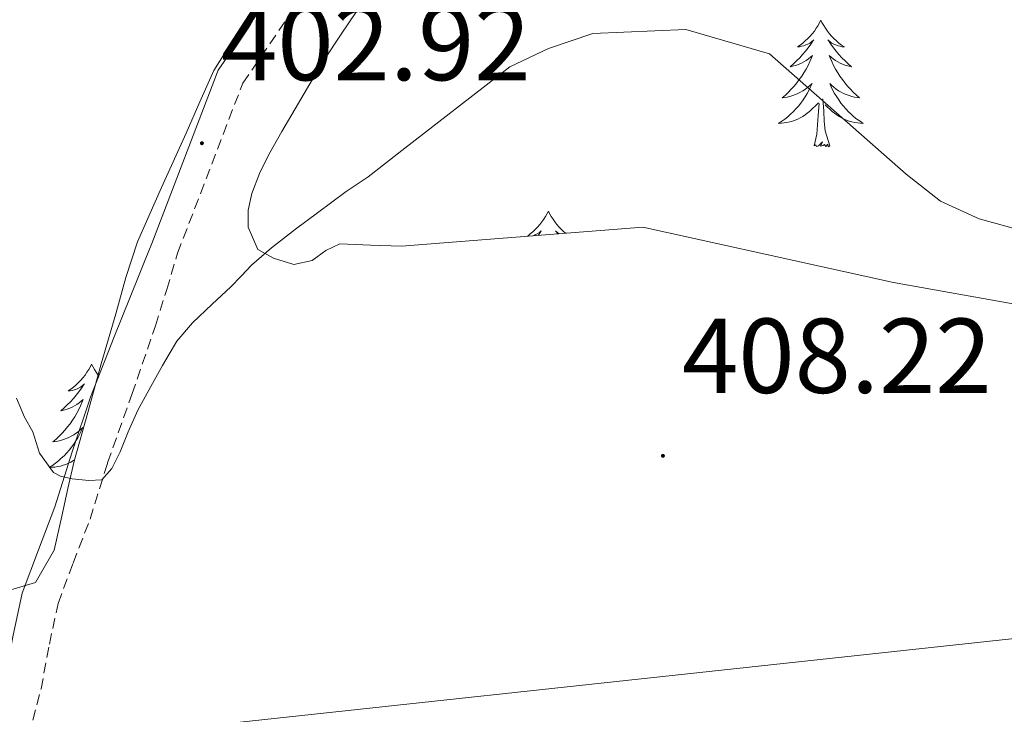
# Model space of a CAD drawing. Units: metres. Extents: x 607618 to 612119, y 4661777 to 4664816.
# Drawn here: x 611817 to 611910, y 4663107 to 4663173 of the extents above; entities that cross this region are included whole.
import ezdxf
from ezdxf.enums import TextEntityAlignment as Align

# ---------------------------------------------------------------- set-up
doc = ezdxf.new("R2010")
doc.units = ezdxf.units.M
doc.header["$MEASUREMENT"] = 0
doc.linetypes.add('TRAZOSX2', pattern=[1.5, 1, -0.5])
for name, color, linetype, lineweight in [('Carátula', 7, 'Continuous', 5), ('Level 20', 19, 'Continuous', 0), ('Level 21', 19, 'Continuous', 0), ('Level 35', 92, 'Continuous', 0), ('Level 36', 19, 'Continuous', 40), ('Level 41', 19, 'Continuous', 0), ('Level 5', 36, 'Continuous', 0), ('Level 7', 1, 'Continuous', 0)]:
    doc.layers.add(name, color=color, linetype=linetype, lineweight=lineweight)
doc.styles.add('Arial', font='ARIAL.TTF', dxfattribs={"height": 0.2})

# ---------------------------------------------------------------- blocks, each defined once
blk = doc.blocks.new('5PATER')
at = {"layer": 'Carátula', "linetype": 'Continuous', "lineweight": 5}
h = blk.add_hatch(color=250, dxfattribs=at)
edge = h.paths.add_edge_path()
edge.add_ellipse((0, 0.01), major_axis=(-1.33, -1.34), ratio=0.999422, start_angle=0, end_angle=360)

msp = doc.modelspace()

# ---------------------------------------------------------------- linework, layer by layer
at = {"layer": 'Level 20', "color": 19, "linetype": 'Continuous', "lineweight": 0, "ltscale": 0.5}
msp.add_polyline3d([(611955.6, 4662872.62, 409.38), (611854.46, 4662862.37, 409.95), (611830.84, 4663105.87, 407.24), (611951.7, 4663118.96, 407.16)], dxfattribs=at)
at = {"layer": 'Level 21', "color": 19, "linetype": 'Continuous', "lineweight": 0}
msp.add_polyline3d([(611814.53, 4663106.43, 406.36), (611815.63, 4663110.54, 406.12), (611816.4, 4663114.69, 405.96), (611817.28, 4663118.79, 405.82), (611818.8, 4663122.87, 405.7), (611820.35, 4663126.92, 405.56), (611821.98, 4663132.12, 405.27), (611823.71, 4663137.27, 404.89), (611825.94, 4663142.95, 404.38), (611828.21, 4663148.62, 403.95), (611828.84, 4663150.18, 403.88), (611829.47, 4663151.74, 403.81), (611835.73, 4663168.06, 402.53), (611841.21, 4663176.04, 401.52), (611856.57, 4663190.07, 399.55), (611869.14, 4663198.15, 398.43), (611887.15, 4663204.36, 397.55), (611915.42, 4663211.44, 395.19), (611926.52, 4663215.4, 394.28), (611947.34, 4663225.75, 392.03), (611949.98, 4663227.28, 391.73)], dxfattribs=at)
at = {"layer": 'Level 21', "color": 19, "linetype": 'TRAZOSX2', "lineweight": 0}
msp.add_polyline3d([(611817.88, 4663105.38, 406.36), (611819.05, 4663109.77, 406.12), (611819.83, 4663114, 405.96), (611820.65, 4663117.81, 405.82), (611822.07, 4663121.63, 405.7), (611823.66, 4663125.77, 405.56), (611825.31, 4663131.04, 405.27), (611825.32, 4663131.08, 405.27), (611827.61, 4663137.52, 404.8), (611829.82, 4663143.98, 404.33), (611830.88, 4663147.39, 404.07), (611831.9, 4663150.81, 403.81), (611838.05, 4663166.84, 402.53), (611843.18, 4663174.32, 401.52), (611858.16, 4663188, 399.55), (611870.28, 4663195.79, 398.43), (611887.89, 4663201.86, 397.55), (611916.17, 4663208.95, 395.19), (611927.54, 4663212.99, 394.28), (611948.58, 4663223.45, 392.03), (611950.03, 4663224.3, 391.87)], dxfattribs=at)
at = {"layer": 'Level 35', "color": 92, "linetype": 'Continuous', "lineweight": 0, "ltscale": 0.5}
for points in [[(611841.22, 4663176.11, 404.96), (611837.98, 4663172.26, 405.09), (611835.31, 4663168.04, 405.31), (611834.01, 4663165.08, 405.55), (611832.72, 4663162.12, 405.79), (611830.38, 4663157.01, 405.9), (611828.14, 4663151.88, 406.04), (611827.04, 4663148.53, 406.29), (611826.08, 4663145.1, 406.54), (611825.4, 4663142.75, 406.67), (611824.72, 4663140.39, 406.81), (611823.44, 4663135.81, 407.21), (611822.18, 4663131.23, 407.63), (611821.56, 4663128.65, 407.88), (611820.99, 4663126.06, 408.11), (611820.29, 4663122.85, 408.19), (611818.51, 4663119.8, 408.17), (611816.19, 4663119.1, 408.17)], [(611935.21, 4663141.66, 406.43), (611899.34, 4663148.07, 405.91), (611875.73, 4663153.28, 406.05), (611853, 4663151.47, 406.17), (611850.09, 4663151.58, 406.95), (611847.18, 4663151.69, 407.72), (611845.88, 4663151.06, 407.83), (611844.58, 4663150.12, 407.74), (611842.86, 4663149.75, 407.72), (611840.94, 4663150.36, 407.72), (611839.47, 4663151.18, 407.72), (611838.54, 4663153.26, 407.66), (611838.54, 4663154.87, 407.64), (611838.9, 4663156.46, 407.63), (611839.62, 4663158.33, 407.61), (611840.5, 4663160.12, 407.6), (611841.74, 4663162.28, 407.56), (611842.99, 4663164.43, 407.52), (611844.37, 4663166.78, 407.49), (611845.76, 4663169.13, 407.47), (611847.24, 4663171.37, 407.32), (611848.77, 4663173.58, 407.15)]]:
    msp.add_polyline3d(points, dxfattribs=at)
at = {"layer": 'Level 36', "color": 92, "linetype": 'Continuous', "lineweight": 0}
for points in [[(611892.49, 4663172.77, 0.01), (611892.38, 4663172.55, 0.01), (611892.23, 4663172.27, 0.01), (611892.06, 4663172.01, 0.01), (611891.88, 4663171.75, 0.01), (611891.68, 4663171.5, 0.01), (611891.48, 4663171.27, 0.01), (611891.26, 4663171.04, 0.01), (611891.03, 4663170.82, 0.01), (611890.79, 4663170.62, 0.01), (611890.54, 4663170.43, 0.01), (611890.28, 4663170.25, 0.01), (611890.47, 4663170.27, 0.01), (611890.68, 4663170.31, 0.01), (611890.88, 4663170.37, 0.01), (611891.07, 4663170.44, 0.01), (611891.26, 4663170.52, 0.01), (611891.44, 4663170.62, 0.01), (611891.62, 4663170.73, 0.01), (611891.82, 4663170.92, 0.01), (611891.78, 4663170.86, 0.01), (611891.55, 4663170.51, 0.01), (611891.31, 4663170.18, 0.01), (611891.05, 4663169.85, 0.01), (611890.78, 4663169.53, 0.01), (611890.5, 4663169.23, 0.01), (611890.21, 4663168.94, 0.01), (611889.91, 4663168.65, 0.01), (611889.59, 4663168.38, 0.01), (611889.72, 4663168.41, 0.01), (611889.96, 4663168.46, 0.01), (611890.21, 4663168.54, 0.01), (611890.44, 4663168.62, 0.01), (611890.67, 4663168.73, 0.01), (611890.9, 4663168.85, 0.01), (611891.11, 4663168.98, 0.01), (611891.32, 4663169.12, 0.01), (611891.52, 4663169.28, 0.01), (611891.7, 4663169.45, 0.01), (611891.62, 4663169.23, 0.01), (611891.46, 4663168.87, 0.01), (611891.29, 4663168.51, 0.01), (611891.1, 4663168.16, 0.01), (611890.9, 4663167.82, 0.01), (611890.69, 4663167.49, 0.01), (611890.46, 4663167.17, 0.01), (611890.22, 4663166.86, 0.01), (611889.97, 4663166.56, 0.01), (611889.71, 4663166.26, 0.01), (611889.44, 4663165.98, 0.01), (611889.15, 4663165.71, 0.01), (611888.85, 4663165.45, 0.01), (611889.05, 4663165.48, 0.01), (611889.31, 4663165.53, 0.01), (611889.58, 4663165.59, 0.01), (611889.84, 4663165.67, 0.01), (611890.09, 4663165.76, 0.01), (611890.34, 4663165.87, 0.01), (611890.58, 4663165.99, 0.01), (611890.81, 4663166.13, 0.01), (611891.04, 4663166.28, 0.01), (611891.26, 4663166.45, 0.01), (611891.46, 4663166.62, 0.01), (611891.66, 4663166.81, 0.01), (611891.52, 4663166.48, 0.01)], [(611892.49, 4663172.77, 0.01), (611892.6, 4663172.55, 0.01), (611892.76, 4663172.27, 0.01), (611892.93, 4663172.01, 0.01), (611893.11, 4663171.75, 0.01), (611893.3, 4663171.5, 0.01), (611893.51, 4663171.27, 0.01), (611893.73, 4663171.04, 0.01), (611893.96, 4663170.82, 0.01), (611894.2, 4663170.62, 0.01), (611894.45, 4663170.43, 0.01), (611894.71, 4663170.25, 0.01), (611894.51, 4663170.27, 0.01), (611894.31, 4663170.31, 0.01), (611894.11, 4663170.37, 0.01), (611893.91, 4663170.44, 0.01), (611893.72, 4663170.52, 0.01), (611893.54, 4663170.62, 0.01), (611893.37, 4663170.73, 0.01), (611893.16, 4663170.92, 0.01), (611893.2, 4663170.86, 0.01), (611893.44, 4663170.51, 0.01), (611893.68, 4663170.18, 0.01), (611893.93, 4663169.85, 0.01), (611894.2, 4663169.53, 0.01), (611894.48, 4663169.23, 0.01), (611894.77, 4663168.94, 0.01), (611895.08, 4663168.65, 0.01), (611895.39, 4663168.38, 0.01), (611895.27, 4663168.41, 0.01), (611895.02, 4663168.46, 0.01), (611894.78, 4663168.54, 0.01), (611894.54, 4663168.62, 0.01), (611894.31, 4663168.73, 0.01), (611894.09, 4663168.85, 0.01), (611893.87, 4663168.98, 0.01), (611893.66, 4663169.12, 0.01), (611893.47, 4663169.28, 0.01), (611893.28, 4663169.45, 0.01), (611893.37, 4663169.23, 0.01), (611893.52, 4663168.87, 0.01), (611893.7, 4663168.51, 0.01), (611893.88, 4663168.16, 0.01), (611894.08, 4663167.82, 0.01), (611894.29, 4663167.49, 0.01), (611894.52, 4663167.17, 0.01), (611894.76, 4663166.86, 0.01), (611895.01, 4663166.56, 0.01), (611895.27, 4663166.26, 0.01), (611895.55, 4663165.98, 0.01), (611895.84, 4663165.71, 0.01), (611896.13, 4663165.45, 0.01), (611895.94, 4663165.48, 0.01), (611895.67, 4663165.53, 0.01), (611895.41, 4663165.59, 0.01), (611895.15, 4663165.67, 0.01), (611894.89, 4663165.76, 0.01), (611894.64, 4663165.87, 0.01), (611894.4, 4663165.99, 0.01), (611894.17, 4663166.13, 0.01), (611893.94, 4663166.28, 0.01), (611893.73, 4663166.45, 0.01), (611893.52, 4663166.62, 0.01), (611893.33, 4663166.81, 0.01), (611893.47, 4663166.48, 0.01)], [(611891.524, 4663166.484, 0.01), (611891.364, 4663166.164, 0.01), (611891.194, 4663165.854, 0.01), (611891.014, 4663165.544, 0.01), (611890.814, 4663165.255, 0.01), (611890.604, 4663164.965, 0.01), (611890.384, 4663164.685, 0.01), (611890.144, 4663164.415, 0.01), (611889.904, 4663164.155, 0.01), (611889.644, 4663163.915, 0.01), (611889.374, 4663163.675, 0.01), (611889.094, 4663163.455, 0.01), (611888.804, 4663163.245, 0.01), (611888.514, 4663163.055, 0.01), (611888.784, 4663163.065, 0.01), (611889.044, 4663163.095, 0.01), (611889.304, 4663163.135, 0.01), (611889.564, 4663163.195, 0.01), (611889.824, 4663163.265, 0.01), (611890.074, 4663163.345, 0.01), (611890.314, 4663163.455, 0.01), (611890.554, 4663163.565, 0.01), (611890.784, 4663163.695, 0.01), (611891.004, 4663163.845, 0.01), (611891.214, 4663164.005, 0.01), (611891.424, 4663164.175, 0.01), (611892.264, 4663164.974, 0.01)], [(611893.474, 4663166.484, 0.01), (611893.624, 4663166.164, 0.01), (611893.794, 4663165.854, 0.01), (611893.984, 4663165.544, 0.01), (611894.174, 4663165.254, 0.01), (611894.384, 4663164.964, 0.01), (611894.614, 4663164.684, 0.01), (611894.844, 4663164.414, 0.01), (611895.094, 4663164.154, 0.01), (611895.344, 4663163.914, 0.01), (611895.614, 4663163.674, 0.01), (611895.894, 4663163.454, 0.01), (611896.184, 4663163.244, 0.01), (611896.474, 4663163.054, 0.01), (611896.214, 4663163.064, 0.01), (611895.944, 4663163.094, 0.01), (611895.684, 4663163.134, 0.01), (611895.424, 4663163.194, 0.01), (611895.174, 4663163.264, 0.01), (611894.924, 4663163.344, 0.01), (611894.674, 4663163.454, 0.01), (611894.444, 4663163.564, 0.01), (611894.214, 4663163.694, 0.01), (611893.984, 4663163.844, 0.01), (611893.774, 4663164.004, 0.01), (611893.574, 4663164.174, 0.01), (611892.914, 4663164.794, 0.01)], [(611891.87, 4663160.92, 0.01), (611892.12, 4663162.03, 0.01), (611892.23, 4663163.78, 0.01), (611892.28, 4663164.21, 0.01), (611892.34, 4663164.93, 0.01)], [(611893.34, 4663160.92, 0.01), (611892.91, 4663162.36, 0.01), (611892.82, 4663163.26, 0.01), (611892.78, 4663164.21, 0.01), (611892.68, 4663165.37, 0.01)], [(611893.34, 4663160.92, 0.01), (611893.17, 4663160.85, 0.01), (611893.15, 4663161.09, 0.01), (611892.96, 4663160.87, 0.01), (611892.84, 4663161.07, 0.01), (611892.72, 4663160.96, 0.01), (611892.45, 4663160.91, 0.01), (611892.64, 4663161.3, 0.01), (611892.26, 4663160.92, 0.01), (611892.07, 4663160.87, 0.01), (611892.03, 4663161.03, 0.01), (611891.87, 4663160.92, 0.01)], [(611866.83, 4663154.78, 0.01), (611866.72, 4663154.56, 0.01), (611866.57, 4663154.29, 0.01), (611866.4, 4663154.02, 0.01), (611866.22, 4663153.77, 0.01), (611866.02, 4663153.52, 0.01), (611865.82, 4663153.28, 0.01), (611865.6, 4663153.05, 0.01), (611865.37, 4663152.84, 0.01), (611865.13, 4663152.63, 0.01), (611864.88, 4663152.44, 0.01), (611864.84, 4663152.41, 0.01)], [(611866.83, 4663154.78, 0.01), (611866.94, 4663154.56, 0.01), (611867.1, 4663154.29, 0.01), (611867.27, 4663154.02, 0.01), (611867.45, 4663153.77, 0.01), (611867.64, 4663153.52, 0.01), (611867.85, 4663153.28, 0.01), (611868.07, 4663153.05, 0.01), (611868.3, 4663152.84, 0.01), (611868.46, 4663152.7, 0.01)], [(611865.44, 4663152.46, 0.01), (611865.6, 4663152.54, 0.01), (611865.78, 4663152.63, 0.01), (611865.96, 4663152.75, 0.01), (611866.16, 4663152.94, 0.01), (611866.12, 4663152.87, 0.01), (611865.89, 4663152.53, 0.01), (611865.87, 4663152.5, 0.01)], [(611867.85, 4663152.66, 0.01), (611867.71, 4663152.75, 0.01), (611867.51, 4663152.94, 0.01), (611867.55, 4663152.87, 0.01), (611867.7, 4663152.64, 0.01)], [(611823.8, 4663140.36, 0.01), (611823.69, 4663140.14, 0.01), (611823.54, 4663139.86, 0.01), (611823.37, 4663139.6, 0.01), (611823.19, 4663139.34, 0.01), (611822.99, 4663139.09, 0.01), (611822.79, 4663138.85, 0.01), (611822.57, 4663138.63, 0.01), (611822.34, 4663138.41, 0.01), (611822.1, 4663138.21, 0.01), (611821.85, 4663138.02, 0.01), (611821.59, 4663137.84, 0.01), (611821.79, 4663137.86, 0.01), (611821.99, 4663137.9, 0.01), (611822.19, 4663137.95, 0.01), (611822.38, 4663138.02, 0.01), (611822.57, 4663138.11, 0.01), (611822.75, 4663138.21, 0.01), (611822.93, 4663138.32, 0.01), (611823.13, 4663138.51, 0.01), (611823.09, 4663138.45, 0.01), (611822.86, 4663138.1, 0.01), (611822.62, 4663137.77, 0.01), (611822.36, 4663137.44, 0.01), (611822.09, 4663137.12, 0.01), (611821.81, 4663136.82, 0.01), (611821.52, 4663136.52, 0.01), (611821.22, 4663136.24, 0.01), (611820.91, 4663135.97, 0.01), (611821.03, 4663135.99, 0.01), (611821.28, 4663136.05, 0.01), (611821.52, 4663136.12, 0.01), (611821.75, 4663136.21, 0.01), (611821.98, 4663136.31, 0.01), (611822.21, 4663136.43, 0.01), (611822.42, 4663136.56, 0.01), (611822.63, 4663136.71, 0.01), (611822.83, 4663136.87, 0.01), (611823.02, 4663137.04, 0.01), (611822.93, 4663136.81, 0.01), (611822.77, 4663136.45, 0.01), (611822.6, 4663136.1, 0.01), (611822.42, 4663135.75, 0.01), (611822.22, 4663135.41, 0.01), (611822, 4663135.08, 0.01), (611821.78, 4663134.76, 0.01), (611821.54, 4663134.45, 0.01), (611821.29, 4663134.14, 0.01), (611821.02, 4663133.85, 0.01), (611820.75, 4663133.57, 0.01), (611820.46, 4663133.3, 0.01), (611820.16, 4663133.04, 0.01), (611820.36, 4663133.07, 0.01), (611820.63, 4663133.11, 0.01), (611820.89, 4663133.18, 0.01), (611821.15, 4663133.26, 0.01), (611821.4, 4663133.35, 0.01), (611821.65, 4663133.46, 0.01), (611821.89, 4663133.58, 0.01), (611822.13, 4663133.72, 0.01), (611822.35, 4663133.87, 0.01), (611822.57, 4663134.03, 0.01), (611822.77, 4663134.21, 0.01), (611822.97, 4663134.4, 0.01), (611822.83, 4663134.07, 0.01)], [(611823.8, 4663140.36, 0.01), (611823.92, 4663140.14, 0.01), (611824.07, 4663139.86, 0.01), (611824.24, 4663139.6, 0.01), (611824.42, 4663139.34, 0.01), (611824.42, 4663139.33, 0.01)], [(611822.832, 4663134.068, 0.01), (611822.672, 4663133.748, 0.01), (611822.502, 4663133.438, 0.01), (611822.322, 4663133.128, 0.01), (611822.122, 4663132.828, 0.01), (611821.912, 4663132.548, 0.01), (611821.692, 4663132.268, 0.01), (611821.462, 4663131.998, 0.01), (611821.212, 4663131.738, 0.01), (611820.952, 4663131.498, 0.01), (611820.682, 4663131.258, 0.01), (611820.402, 4663131.038, 0.01), (611820.112, 4663130.828, 0.01), (611819.822, 4663130.638, 0.01), (611820.092, 4663130.648, 0.01), (611820.352, 4663130.668, 0.01), (611820.612, 4663130.718, 0.01), (611820.872, 4663130.768, 0.01), (611821.132, 4663130.848, 0.01), (611821.382, 4663130.928, 0.01), (611821.622, 4663131.028, 0.01), (611821.862, 4663131.148, 0.01), (611822.092, 4663131.278, 0.01), (611822.212, 4663131.358, 0.01)]]:
    msp.add_polyline3d(points, dxfattribs=at)
at = {"layer": 'Level 5', "color": 36, "linetype": 'Continuous', "lineweight": 0}
msp.add_polyline3d([(611816.72, 4663137.16, 405.01), (611817.5, 4663135.37, 405.01), (611818.27, 4663134, 405.01), (611818.91, 4663131.97, 405.01), (611820.21, 4663130.16, 405.01), (611820.87, 4663129.8, 405.01), (611821.99, 4663129.55, 405.01), (611823.54, 4663129.42, 405.01), (611824.77, 4663129.47, 405.01), (611825.7, 4663130.53, 405.01), (611826.51, 4663132.12, 405.01), (611827.26, 4663133.98, 405.01), (611828.17, 4663136.02, 405.01), (611829.38, 4663138.26, 405.01), (611830.47, 4663140.24, 405.01), (611831.84, 4663142.53, 405.01), (611833.3, 4663144.26, 405.01), (611835.17, 4663146.03, 405.01), (611836.92, 4663147.66, 405.01), (611837.89, 4663148.67, 405.01), (611838.86, 4663149.68, 405.01), (611840.76, 4663151.33, 405.01), (611841.88, 4663152.22, 405.01), (611843.02, 4663153.09, 405.01), (611845.07, 4663154.61, 405.01), (611846.42, 4663155.62, 405.01), (611847.77, 4663156.64, 405.01), (611849.87, 4663158, 405.01), (611853.04, 4663160.49, 405.01), (611856.22, 4663162.99, 405.01), (611863.21, 4663168.39, 405.01), (611866.85, 4663170.12, 405.01), (611871.02, 4663171.52, 405.01), (611879.78, 4663171.9, 405.01), (611887.66, 4663169.61, 405.01), (611900.54, 4663158.26, 405.01), (611903.77, 4663155.73, 405.01), (611907.4, 4663154.05, 405.01), (611923.38, 4663149.66, 405.01)], dxfattribs=at)

# ---------------------------------------------------------------- block references
at = {"layer": 'Level 7', "color": 19, "linetype": 'Continuous', "lineweight": 0, "xscale": 0.09999983015004542, "yscale": 0.09999983015004542}
for p in [(611834.2, 4663161.18, 402.93), (611877.62, 4663131.73, 408.22)]:
    msp.add_blockref('5PATER', p, dxfattribs=at)

# ---------------------------------------------------------------- texts
at = {"layer": 'Level 41', "color": 19, "linetype": 'Continuous', "lineweight": 0, "style": 'Arial'}
for s, p in [('402.92', (611836, 4663164.93, 402.93)), ('408.22', (611879.42, 4663135.47, 408.22))]:
    msp.add_text(s, height=7, dxfattribs=at).set_placement(p, align=Align.BOTTOM_LEFT)

doc.saveas('drawing.dxf')
